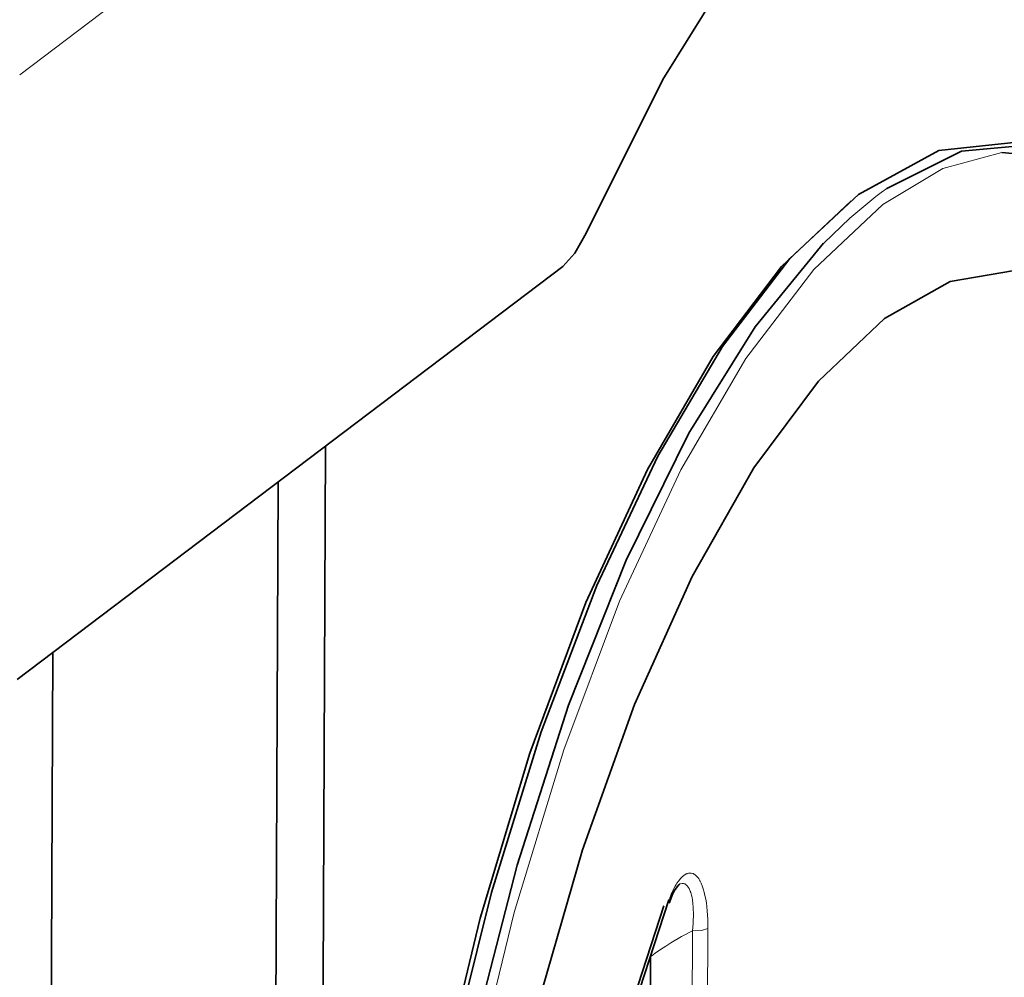
# Model space of a CAD drawing. Units: millimetres. Extents: x -844 to 4672, y 561 to 7062.
# Drawn here: x 1262 to 1301, y 5165 to 5203 of the extents above; entities that cross this region are included whole.
import ezdxf

# ---------------------------------------------------------------- set-up
doc = ezdxf.new("R2010")
doc.units = ezdxf.units.MM
doc.layers.add('Capa 1', color=7, linetype='Continuous')

# ---------------------------------------------------------------- blocks, each defined once
blk = doc.blocks.new('A$C4484')
at = {"layer": 'Capa 1', "lineweight": 5}
for points in [[(2420.5675, 407.7305), (2420.5675, 407.7305), (2106.4575, 169.824), (2106.4575, 169.824)], [(2428.3445, 257.6075), (2428.3445, 257.6075), (2092.0875, 2.9285), (2092.0875, 2.9285)], [(2133.5615, 136.1955), (2133.5615, 136.1955), (2133.334, 84.2895), (2133.334, 84.2895)], [(2132.7255, 84.2035), (2132.7255, 84.2035), (2132.953, 136.109), (2132.953, 136.109)]]:
    blk.add_open_spline(points, degree=3, dxfattribs=at)
at = {"layer": 'Capa 1', "lineweight": 35}
for points in [[(2414.2835, 267.85), (2414.2835, 267.85), (2106.3315, 34.609), (2106.3315, 34.609)], [(2090.9505, 0.545), (2090.9505, 0.545), (2427.206, 255.224), (2427.206, 255.224)], [(2106.353, 146.004), (2106.353, 146.004), (2127.844, 162.281), (2127.844, 162.281)], [(2118.016, 44.161), (2118.016, 44.161), (2118.501, 155.2035), (2118.501, 155.2035)], [(2116.6375, 153.792), (2116.6375, 153.792), (2116.154, 43.279), (2116.154, 43.279)], [(2255.222, 148.0805), (2255.222, 148.0805), (2118.016, 44.161), (2118.016, 44.161)], [(2107.7625, 147.07), (2107.7625, 147.07), (2107.2755, 36.028), (2107.2755, 36.028)], [(2131.305, 135.1), (2131.305, 135.1), (2131.088, 85.526), (2131.088, 85.526)]]:
    blk.add_open_spline(points, degree=3, dxfattribs=at)
for points, knots in [([(2154.3855, 183.0035), (2154.3855, 183.0035), (2151.39, 184.4865), (2151.39, 184.4865), (2151.39, 184.4865), (2151.39, 184.4865), (2148.2295, 184.8185), (2148.2295, 184.8185), (2148.2295, 184.8185), (2148.2295, 184.8185), (2144.95, 183.9895), (2144.95, 183.9895), (2144.95, 183.9895), (2144.95, 183.9895), (2141.613, 182.0155), (2141.613, 182.0155), (2141.613, 182.0155), (2141.613, 182.0155), (2138.2685, 178.9285), (2138.2685, 178.9285), (2138.2685, 178.9285), (2138.2685, 178.9285), (2134.977, 174.78), (2134.977, 174.78), (2134.977, 174.78), (2134.977, 174.78), (2131.79, 169.642), (2131.79, 169.642), (2131.79, 169.642), (2131.79, 169.642), (2128.763, 163.597), (2128.763, 163.597)], [0, 0, 0, 0, 0.125, 0.125, 0.125, 0.125, 0.25, 0.25, 0.25, 0.25, 0.375, 0.375, 0.375, 0.375, 0.5, 0.5, 0.5, 0.5, 0.625, 0.625, 0.625, 0.625, 0.75, 0.75, 0.75, 0.75, 0.875, 0.875, 0.875, 0.875, 1, 1, 1, 1]), ([(2145.7265, 167.1725), (2145.7265, 167.1725), (2142.6555, 166.843), (2142.6555, 166.843), (2142.6555, 166.843), (2142.6555, 166.843), (2139.4925, 165.1195), (2139.4925, 165.1195)], [0, 0, 0, 0, 0.5, 0.5, 0.5, 0.5, 1, 1, 1, 1]), ([(2132.0035, 64.652), (2132.0035, 64.652), (2134.5805, 64.098), (2134.5805, 64.098), (2134.5805, 64.098), (2134.5805, 64.098), (2137.2775, 64.6165), (2137.2775, 64.6165), (2137.2775, 64.6165), (2137.2775, 64.6165), (2140.0345, 66.197), (2140.0345, 66.197), (2140.0345, 66.197), (2140.0345, 66.197), (2142.7965, 68.806), (2142.7965, 68.806), (2142.7965, 68.806), (2142.7965, 68.806), (2145.506, 72.39), (2145.506, 72.39), (2145.506, 72.39), (2145.506, 72.39), (2148.106, 76.874), (2148.106, 76.874), (2148.106, 76.874), (2148.106, 76.874), (2150.54, 82.164), (2150.54, 82.164), (2150.54, 82.164), (2150.54, 82.164), (2152.759, 88.1485), (2152.759, 88.1485), (2152.759, 88.1485), (2152.759, 88.1485), (2154.717, 94.7035), (2154.717, 94.7035), (2154.717, 94.7035), (2154.717, 94.7035), (2156.3715, 101.692), (2156.3715, 101.692), (2156.3715, 101.692), (2156.3715, 101.692), (2157.691, 108.968), (2157.691, 108.968), (2157.691, 108.968), (2157.691, 108.968), (2158.645, 116.38), (2158.645, 116.38), (2158.645, 116.38), (2158.645, 116.38), (2159.213, 123.772), (2159.213, 123.772), (2159.213, 123.772), (2159.213, 123.772), (2159.386, 130.99), (2159.386, 130.99), (2159.386, 130.99), (2159.386, 130.99), (2159.16, 137.885), (2159.16, 137.885), (2159.16, 137.885), (2159.16, 137.885), (2158.5375, 144.309), (2158.5375, 144.309), (2158.5375, 144.309), (2158.5375, 144.309), (2157.532, 150.132), (2157.532, 150.132), (2157.532, 150.132), (2157.532, 150.132), (2156.167, 155.231), (2156.167, 155.231), (2156.167, 155.231), (2156.167, 155.231), (2154.468, 159.498), (2154.468, 159.498), (2154.468, 159.498), (2154.468, 159.498), (2152.473, 162.844), (2152.473, 162.844), (2152.473, 162.844), (2152.473, 162.844), (2150.2205, 165.2025), (2150.2205, 165.2025), (2150.2205, 165.2025), (2150.2205, 165.2025), (2147.762, 166.52), (2147.762, 166.52), (2147.762, 166.52), (2147.762, 166.52), (2145.144, 166.7705), (2145.144, 166.7705)], [0, 0, 0, 0, 0.0434783, 0.0434783, 0.0434783, 0.0434783, 0.0869565, 0.0869565, 0.0869565, 0.0869565, 0.1304348, 0.1304348, 0.1304348, 0.1304348, 0.173913, 0.173913, 0.173913, 0.173913, 0.2173913, 0.2173913, 0.2173913, 0.2173913, 0.2608696, 0.2608696, 0.2608696, 0.2608696, 0.3043478, 0.3043478, 0.3043478, 0.3043478, 0.3478261, 0.3478261, 0.3478261, 0.3478261, 0.3913043, 0.3913043, 0.3913043, 0.3913043, 0.4347826, 0.4347826, 0.4347826, 0.4347826, 0.4782609, 0.4782609, 0.4782609, 0.4782609, 0.5217391, 0.5217391, 0.5217391, 0.5217391, 0.5652174, 0.5652174, 0.5652174, 0.5652174, 0.6086957, 0.6086957, 0.6086957, 0.6086957, 0.6521739, 0.6521739, 0.6521739, 0.6521739, 0.6956522, 0.6956522, 0.6956522, 0.6956522, 0.7391304, 0.7391304, 0.7391304, 0.7391304, 0.7826087, 0.7826087, 0.7826087, 0.7826087, 0.826087, 0.826087, 0.826087, 0.826087, 0.8695652, 0.8695652, 0.8695652, 0.8695652, 0.9130435, 0.9130435, 0.9130435, 0.9130435, 0.9565217, 0.9565217, 0.9565217, 0.9565217, 1, 1, 1, 1]), ([(2140.6075, 165.349), (2140.6075, 165.349), (2143.5515, 166.825), (2143.5515, 166.825), (2143.5515, 166.825), (2143.5515, 166.825), (2146.4105, 167.0865), (2146.4105, 167.0865)], [0, 0, 0, 0, 0.5, 0.5, 0.5, 0.5, 1, 1, 1, 1]), ([(2128.763, 66.063), (2128.763, 66.063), (2126.5495, 68.5115), (2126.5495, 68.5115), (2126.5495, 68.5115), (2126.5495, 68.5115), (2124.5915, 71.9335), (2124.5915, 71.9335), (2124.5915, 71.9335), (2124.5915, 71.9335), (2122.9335, 76.2565), (2122.9335, 76.2565), (2122.9335, 76.2565), (2122.9335, 76.2565), (2121.605, 81.3915), (2121.605, 81.3915), (2121.605, 81.3915), (2121.605, 81.3915), (2120.637, 87.2335), (2120.637, 87.2335), (2120.637, 87.2335), (2120.637, 87.2335), (2120.0475, 93.661), (2120.0475, 93.661), (2120.0475, 93.661), (2120.0475, 93.661), (2119.8485, 100.542), (2119.8485, 100.542), (2119.8485, 100.542), (2119.8485, 100.542), (2120.046, 107.733), (2120.046, 107.733), (2120.046, 107.733), (2120.046, 107.733), (2120.635, 115.0885), (2120.635, 115.0885), (2120.635, 115.0885), (2120.635, 115.0885), (2121.6015, 122.453), (2121.6015, 122.453), (2121.6015, 122.453), (2121.6015, 122.453), (2122.928, 129.6775), (2122.928, 129.6775), (2122.928, 129.6775), (2122.928, 129.6775), (2124.588, 136.6115), (2124.588, 136.6115), (2124.588, 136.6115), (2124.588, 136.6115), (2126.544, 143.1115), (2126.544, 143.1115), (2126.544, 143.1115), (2126.544, 143.1115), (2128.756, 149.0435), (2128.756, 149.0435), (2128.756, 149.0435), (2128.756, 149.0435), (2131.1815, 154.284), (2131.1815, 154.284), (2131.1815, 154.284), (2131.1815, 154.284), (2133.767, 158.727), (2133.767, 158.727), (2133.767, 158.727), (2133.767, 158.727), (2136.4605, 162.2795), (2136.4605, 162.2795), (2136.4605, 162.2795), (2136.4605, 162.2795), (2139.209, 164.869), (2139.209, 164.869)], [0, 0, 0, 0, 0.0555556, 0.0555556, 0.0555556, 0.0555556, 0.1111111, 0.1111111, 0.1111111, 0.1111111, 0.1666667, 0.1666667, 0.1666667, 0.1666667, 0.2222222, 0.2222222, 0.2222222, 0.2222222, 0.2777778, 0.2777778, 0.2777778, 0.2777778, 0.3333333, 0.3333333, 0.3333333, 0.3333333, 0.3888889, 0.3888889, 0.3888889, 0.3888889, 0.4444444, 0.4444444, 0.4444444, 0.4444444, 0.5, 0.5, 0.5, 0.5, 0.5555556, 0.5555556, 0.5555556, 0.5555556, 0.6111111, 0.6111111, 0.6111111, 0.6111111, 0.6666667, 0.6666667, 0.6666667, 0.6666667, 0.7222222, 0.7222222, 0.7222222, 0.7222222, 0.7777778, 0.7777778, 0.7777778, 0.7777778, 0.8333333, 0.8333333, 0.8333333, 0.8333333, 0.8888889, 0.8888889, 0.8888889, 0.8888889, 0.9444444, 0.9444444, 0.9444444, 0.9444444, 1, 1, 1, 1]), ([(2139.4925, 165.1195), (2139.4925, 165.1195), (2136.794, 162.5865), (2136.794, 162.5865), (2136.794, 162.5865), (2136.794, 162.5865), (2134.141, 159.1275), (2134.141, 159.1275), (2134.141, 159.1275), (2134.141, 159.1275), (2131.5925, 154.808), (2131.5925, 154.808), (2131.5925, 154.808), (2131.5925, 154.808), (2129.1935, 149.7155), (2129.1935, 149.7155), (2129.1935, 149.7155), (2129.1935, 149.7155), (2126.994, 143.9495), (2126.994, 143.9495), (2126.994, 143.9495), (2126.994, 143.9495), (2125.0375, 137.6225), (2125.0375, 137.6225), (2125.0375, 137.6225), (2125.0375, 137.6225), (2123.36, 130.8615), (2123.36, 130.8615), (2123.36, 130.8615), (2123.36, 130.8615), (2121.9985, 123.7985), (2121.9985, 123.7985), (2121.9985, 123.7985), (2121.9985, 123.7985), (2120.977, 116.574), (2120.977, 116.574), (2120.977, 116.574), (2120.977, 116.574), (2120.3175, 109.328), (2120.3175, 109.328), (2120.3175, 109.328), (2120.3175, 109.328), (2120.03, 102.207), (2120.03, 102.207), (2120.03, 102.207), (2120.03, 102.207), (2120.1235, 95.349), (2120.1235, 95.349), (2120.1235, 95.349), (2120.1235, 95.349), (2120.5945, 88.8895), (2120.5945, 88.8895), (2120.5945, 88.8895), (2120.5945, 88.8895), (2121.434, 82.9575), (2121.434, 82.9575), (2121.434, 82.9575), (2121.434, 82.9575), (2122.6265, 77.6675), (2122.6265, 77.6675), (2122.6265, 77.6675), (2122.6265, 77.6675), (2124.147, 73.1255), (2124.147, 73.1255), (2124.147, 73.1255), (2124.147, 73.1255), (2125.9655, 69.4235), (2125.9655, 69.4235), (2125.9655, 69.4235), (2125.9655, 69.4235), (2128.047, 66.6295), (2128.047, 66.6295), (2128.047, 66.6295), (2128.047, 66.6295), (2130.3485, 64.8), (2130.3485, 64.8), (2130.3485, 64.8), (2130.3485, 64.8), (2132.827, 63.9745), (2132.827, 63.9745)], [0, 0, 0, 0, 0.05, 0.05, 0.05, 0.05, 0.1, 0.1, 0.1, 0.1, 0.15, 0.15, 0.15, 0.15, 0.2, 0.2, 0.2, 0.2, 0.25, 0.25, 0.25, 0.25, 0.3, 0.3, 0.3, 0.3, 0.35, 0.35, 0.35, 0.35, 0.4, 0.4, 0.4, 0.4, 0.45, 0.45, 0.45, 0.45, 0.5, 0.5, 0.5, 0.5, 0.55, 0.55, 0.55, 0.55, 0.6, 0.6, 0.6, 0.6, 0.65, 0.65, 0.65, 0.65, 0.7, 0.7, 0.7, 0.7, 0.75, 0.75, 0.75, 0.75, 0.8, 0.8, 0.8, 0.8, 0.85, 0.85, 0.85, 0.85, 0.9, 0.9, 0.9, 0.9, 0.95, 0.95, 0.95, 0.95, 1, 1, 1, 1]), ([(2127.844, 162.281), (2127.844, 162.281), (2128.3185, 162.798), (2128.3185, 162.798), (2128.3185, 162.798), (2128.3185, 162.798), (2128.763, 163.597), (2128.763, 163.597)], [0, 0, 0, 0, 0.5, 0.5, 0.5, 0.5, 1, 1, 1, 1]), ([(2133.5115, 63.89), (2133.5115, 63.89), (2131.003, 64.733), (2131.003, 64.733), (2131.003, 64.733), (2131.003, 64.733), (2128.675, 66.603), (2128.675, 66.603), (2128.675, 66.603), (2128.675, 66.603), (2126.576, 69.4605), (2126.576, 69.4605), (2126.576, 69.4605), (2126.576, 69.4605), (2124.7465, 73.251), (2124.7465, 73.251), (2124.7465, 73.251), (2124.7465, 73.251), (2123.2245, 77.8955), (2123.2245, 77.8955), (2123.2245, 77.8955), (2123.2245, 77.8955), (2122.0425, 83.3), (2122.0425, 83.3), (2122.0425, 83.3), (2122.0425, 83.3), (2121.2225, 89.355), (2121.2225, 89.355), (2121.2225, 89.355), (2121.2225, 89.355), (2120.7815, 95.94), (2120.7815, 95.94), (2120.7815, 95.94), (2120.7815, 95.94), (2120.7285, 102.918), (2120.7285, 102.918), (2120.7285, 102.918), (2120.7285, 102.918), (2121.0635, 110.1515), (2121.0635, 110.1515), (2121.0635, 110.1515), (2121.0635, 110.1515), (2121.7815, 117.4945), (2121.7815, 117.4945), (2121.7815, 117.4945), (2121.7815, 117.4945), (2122.8665, 124.7955), (2122.8665, 124.7955), (2122.8665, 124.7955), (2122.8665, 124.7955), (2124.2985, 131.9075), (2124.2985, 131.9075), (2124.2985, 131.9075), (2124.2985, 131.9075), (2126.0465, 138.6895), (2126.0465, 138.6895), (2126.0465, 138.6895), (2126.0465, 138.6895), (2128.077, 145.0005), (2128.077, 145.0005), (2128.077, 145.0005), (2128.077, 145.0005), (2130.347, 150.7155), (2130.347, 150.7155), (2130.347, 150.7155), (2130.347, 150.7155), (2132.811, 155.7165), (2132.811, 155.7165), (2132.811, 155.7165), (2132.811, 155.7165), (2135.42, 159.9055), (2135.42, 159.9055), (2135.42, 159.9055), (2135.42, 159.9055), (2138.1205, 163.195), (2138.1205, 163.195)], [0, 0, 0, 0, 0.0526316, 0.0526316, 0.0526316, 0.0526316, 0.1052632, 0.1052632, 0.1052632, 0.1052632, 0.1578947, 0.1578947, 0.1578947, 0.1578947, 0.2105263, 0.2105263, 0.2105263, 0.2105263, 0.2631579, 0.2631579, 0.2631579, 0.2631579, 0.3157895, 0.3157895, 0.3157895, 0.3157895, 0.3684211, 0.3684211, 0.3684211, 0.3684211, 0.4210526, 0.4210526, 0.4210526, 0.4210526, 0.4736842, 0.4736842, 0.4736842, 0.4736842, 0.5263158, 0.5263158, 0.5263158, 0.5263158, 0.5789474, 0.5789474, 0.5789474, 0.5789474, 0.6315789, 0.6315789, 0.6315789, 0.6315789, 0.6842105, 0.6842105, 0.6842105, 0.6842105, 0.7368421, 0.7368421, 0.7368421, 0.7368421, 0.7894737, 0.7894737, 0.7894737, 0.7894737, 0.8421053, 0.8421053, 0.8421053, 0.8421053, 0.8947368, 0.8947368, 0.8947368, 0.8947368, 0.9473684, 0.9473684, 0.9473684, 0.9473684, 1, 1, 1, 1]), ([(2140.5105, 160.2265), (2140.5105, 160.2265), (2137.914, 157.7605), (2137.914, 157.7605), (2137.914, 157.7605), (2137.914, 157.7605), (2135.3725, 154.351), (2135.3725, 154.351), (2135.3725, 154.351), (2135.3725, 154.351), (2132.94, 150.072), (2132.94, 150.072), (2132.94, 150.072), (2132.94, 150.072), (2130.6715, 145.0185), (2130.6715, 145.0185), (2130.6715, 145.0185), (2130.6715, 145.0185), (2128.62, 139.305), (2128.62, 139.305), (2128.62, 139.305), (2128.62, 139.305), (2126.828, 133.0575), (2126.828, 133.0575), (2126.828, 133.0575), (2126.828, 133.0575), (2125.3395, 126.418), (2125.3395, 126.418), (2125.3395, 126.418), (2125.3395, 126.418), (2124.184, 119.5335), (2124.184, 119.5335), (2124.184, 119.5335), (2124.184, 119.5335), (2123.39, 112.5555), (2123.39, 112.5555), (2123.39, 112.5555), (2123.39, 112.5555), (2122.972, 105.645), (2122.972, 105.645), (2122.972, 105.645), (2122.972, 105.645), (2122.944, 98.951), (2122.944, 98.951), (2122.944, 98.951), (2122.944, 98.951), (2123.302, 92.6255), (2123.302, 92.6255), (2123.302, 92.6255), (2123.302, 92.6255), (2124.041, 86.8115), (2124.041, 86.8115), (2124.041, 86.8115), (2124.041, 86.8115), (2125.1435, 81.6365), (2125.1435, 81.6365), (2125.1435, 81.6365), (2125.1435, 81.6365), (2126.5845, 77.216), (2126.5845, 77.216), (2126.5845, 77.216), (2126.5845, 77.216), (2128.3325, 73.6495), (2128.3325, 73.6495), (2128.3325, 73.6495), (2128.3325, 73.6495), (2130.347, 71.016), (2130.347, 71.016), (2130.347, 71.016), (2130.347, 71.016), (2132.5855, 69.3755), (2132.5855, 69.3755), (2132.5855, 69.3755), (2132.5855, 69.3755), (2134.9965, 68.7655), (2134.9965, 68.7655), (2134.9965, 68.7655), (2134.9965, 68.7655), (2137.526, 69.1975), (2137.526, 69.1975), (2137.526, 69.1975), (2137.526, 69.1975), (2140.119, 70.6615), (2140.119, 70.6615), (2140.119, 70.6615), (2140.119, 70.6615), (2142.7155, 73.1255), (2142.7155, 73.1255), (2142.7155, 73.1255), (2142.7155, 73.1255), (2145.257, 76.537), (2145.257, 76.537), (2145.257, 76.537), (2145.257, 76.537), (2147.6895, 80.8165), (2147.6895, 80.8165), (2147.6895, 80.8165), (2147.6895, 80.8165), (2149.958, 85.87), (2149.958, 85.87), (2149.958, 85.87), (2149.958, 85.87), (2152.0095, 91.583), (2152.0095, 91.583), (2152.0095, 91.583), (2152.0095, 91.583), (2153.8015, 97.829), (2153.8015, 97.829), (2153.8015, 97.829), (2153.8015, 97.829), (2155.29, 104.47), (2155.29, 104.47), (2155.29, 104.47), (2155.29, 104.47), (2156.4455, 111.3545), (2156.4455, 111.3545), (2156.4455, 111.3545), (2156.4455, 111.3545), (2157.241, 118.3305), (2157.241, 118.3305), (2157.241, 118.3305), (2157.241, 118.3305), (2157.6575, 125.2435), (2157.6575, 125.2435), (2157.6575, 125.2435), (2157.6575, 125.2435), (2157.6855, 131.9355), (2157.6855, 131.9355), (2157.6855, 131.9355), (2157.6855, 131.9355), (2157.3275, 138.261), (2157.3275, 138.261), (2157.3275, 138.261), (2157.3275, 138.261), (2156.5885, 144.0765), (2156.5885, 144.0765), (2156.5885, 144.0765), (2156.5885, 144.0765), (2155.486, 149.2515), (2155.486, 149.2515), (2155.486, 149.2515), (2155.486, 149.2515), (2154.045, 153.672), (2154.045, 153.672), (2154.045, 153.672), (2154.045, 153.672), (2152.297, 157.2385), (2152.297, 157.2385), (2152.297, 157.2385), (2152.297, 157.2385), (2150.2825, 159.87), (2150.2825, 159.87), (2150.2825, 159.87), (2150.2825, 159.87), (2148.044, 161.5105), (2148.044, 161.5105), (2148.044, 161.5105), (2148.044, 161.5105), (2145.633, 162.121), (2145.633, 162.121), (2145.633, 162.121), (2145.633, 162.121), (2143.1035, 161.6905), (2143.1035, 161.6905), (2143.1035, 161.6905), (2143.1035, 161.6905), (2140.5105, 160.2265), (2140.5105, 160.2265)], [0, 0, 0, 0, 0.0238095, 0.0238095, 0.0238095, 0.0238095, 0.047619, 0.047619, 0.047619, 0.047619, 0.0714286, 0.0714286, 0.0714286, 0.0714286, 0.0952381, 0.0952381, 0.0952381, 0.0952381, 0.1190476, 0.1190476, 0.1190476, 0.1190476, 0.1428571, 0.1428571, 0.1428571, 0.1428571, 0.1666667, 0.1666667, 0.1666667, 0.1666667, 0.1904762, 0.1904762, 0.1904762, 0.1904762, 0.2142857, 0.2142857, 0.2142857, 0.2142857, 0.2380952, 0.2380952, 0.2380952, 0.2380952, 0.2619048, 0.2619048, 0.2619048, 0.2619048, 0.2857143, 0.2857143, 0.2857143, 0.2857143, 0.3095238, 0.3095238, 0.3095238, 0.3095238, 0.3333333, 0.3333333, 0.3333333, 0.3333333, 0.3571429, 0.3571429, 0.3571429, 0.3571429, 0.3809524, 0.3809524, 0.3809524, 0.3809524, 0.4047619, 0.4047619, 0.4047619, 0.4047619, 0.4285714, 0.4285714, 0.4285714, 0.4285714, 0.452381, 0.452381, 0.452381, 0.452381, 0.4761905, 0.4761905, 0.4761905, 0.4761905, 0.5, 0.5, 0.5, 0.5, 0.5238095, 0.5238095, 0.5238095, 0.5238095, 0.547619, 0.547619, 0.547619, 0.547619, 0.5714286, 0.5714286, 0.5714286, 0.5714286, 0.5952381, 0.5952381, 0.5952381, 0.5952381, 0.6190476, 0.6190476, 0.6190476, 0.6190476, 0.6428571, 0.6428571, 0.6428571, 0.6428571, 0.6666667, 0.6666667, 0.6666667, 0.6666667, 0.6904762, 0.6904762, 0.6904762, 0.6904762, 0.7142857, 0.7142857, 0.7142857, 0.7142857, 0.7380952, 0.7380952, 0.7380952, 0.7380952, 0.7619048, 0.7619048, 0.7619048, 0.7619048, 0.7857143, 0.7857143, 0.7857143, 0.7857143, 0.8095238, 0.8095238, 0.8095238, 0.8095238, 0.8333333, 0.8333333, 0.8333333, 0.8333333, 0.8571429, 0.8571429, 0.8571429, 0.8571429, 0.8809524, 0.8809524, 0.8809524, 0.8809524, 0.9047619, 0.9047619, 0.9047619, 0.9047619, 0.9285714, 0.9285714, 0.9285714, 0.9285714, 0.952381, 0.952381, 0.952381, 0.952381, 0.9761905, 0.9761905, 0.9761905, 0.9761905, 1, 1, 1, 1]), ([(2132.0405, 137.197), (2132.0405, 137.197), (2132.0985, 137.363), (2132.0985, 137.363), (2132.0985, 137.363), (2132.0985, 137.363), (2132.1565, 137.5095), (2132.1565, 137.5095), (2132.1565, 137.5095), (2132.1565, 137.5095), (2132.252, 137.7), (2132.252, 137.7), (2132.252, 137.7), (2132.252, 137.7), (2132.347, 137.8395), (2132.347, 137.8395), (2132.347, 137.8395), (2132.347, 137.8395), (2132.416, 137.9135), (2132.416, 137.9135), (2132.416, 137.9135), (2132.416, 137.9135), (2132.4515, 137.9485), (2132.4515, 137.9485), (2132.4515, 137.9485), (2132.4515, 137.9485), (2132.4425, 137.9505), (2132.4425, 137.9505)], [0, 0, 0, 0, 0.1428571, 0.1428571, 0.1428571, 0.1428571, 0.2857143, 0.2857143, 0.2857143, 0.2857143, 0.4285714, 0.4285714, 0.4285714, 0.4285714, 0.5714286, 0.5714286, 0.5714286, 0.5714286, 0.7142857, 0.7142857, 0.7142857, 0.7142857, 0.8571429, 0.8571429, 0.8571429, 0.8571429, 1, 1, 1, 1]), ([(2131.783, 80.818), (2131.783, 80.818), (2130.093, 83.5095), (2130.093, 83.5095), (2130.093, 83.5095), (2130.093, 83.5095), (2128.687, 87.087), (2128.687, 87.087), (2128.687, 87.087), (2128.687, 87.087), (2127.604, 91.4525), (2127.604, 91.4525), (2127.604, 91.4525), (2127.604, 91.4525), (2126.8755, 96.483), (2126.8755, 96.483), (2126.8755, 96.483), (2126.8755, 96.483), (2126.5175, 102.0395), (2126.5175, 102.0395), (2126.5175, 102.0395), (2126.5175, 102.0395), (2126.544, 107.968), (2126.544, 107.968), (2126.544, 107.968), (2126.544, 107.968), (2126.9515, 114.1045), (2126.9515, 114.1045), (2126.9515, 114.1045), (2126.9515, 114.1045), (2127.731, 120.278), (2127.731, 120.278), (2127.731, 120.278), (2127.731, 120.278), (2128.86, 126.3175), (2128.86, 126.3175), (2128.86, 126.3175), (2128.86, 126.3175), (2130.3065, 132.0535), (2130.3065, 132.0535), (2130.3065, 132.0535), (2130.3065, 132.0535), (2132.0295, 137.3315), (2132.0295, 137.3315)], [0, 0, 0, 0, 0.0909091, 0.0909091, 0.0909091, 0.0909091, 0.1818182, 0.1818182, 0.1818182, 0.1818182, 0.2727273, 0.2727273, 0.2727273, 0.2727273, 0.3636364, 0.3636364, 0.3636364, 0.3636364, 0.4545455, 0.4545455, 0.4545455, 0.4545455, 0.5454545, 0.5454545, 0.5454545, 0.5454545, 0.6363636, 0.6363636, 0.6363636, 0.6363636, 0.7272727, 0.7272727, 0.7272727, 0.7272727, 0.8181818, 0.8181818, 0.8181818, 0.8181818, 0.9090909, 0.9090909, 0.9090909, 0.9090909, 1, 1, 1, 1]), ([(2131.832, 137.095), (2131.832, 137.095), (2130.13, 131.8845), (2130.13, 131.8845), (2130.13, 131.8845), (2130.13, 131.8845), (2128.7015, 126.219), (2128.7015, 126.219), (2128.7015, 126.219), (2128.7015, 126.219), (2127.5865, 120.255), (2127.5865, 120.255), (2127.5865, 120.255), (2127.5865, 120.255), (2126.8175, 114.159), (2126.8175, 114.159), (2126.8175, 114.159), (2126.8175, 114.159), (2126.4155, 108.1), (2126.4155, 108.1), (2126.4155, 108.1), (2126.4155, 108.1), (2126.389, 102.2455), (2126.389, 102.2455), (2126.389, 102.2455), (2126.389, 102.2455), (2126.7415, 96.7585), (2126.7415, 96.7585), (2126.7415, 96.7585), (2126.7415, 96.7585), (2127.463, 91.791), (2127.463, 91.791), (2127.463, 91.791), (2127.463, 91.791), (2128.532, 87.48), (2128.532, 87.48), (2128.532, 87.48), (2128.532, 87.48), (2129.92, 83.947), (2129.92, 83.947), (2129.92, 83.947), (2129.92, 83.947), (2131.587, 81.2905), (2131.587, 81.2905)], [0, 0, 0, 0, 0.0909091, 0.0909091, 0.0909091, 0.0909091, 0.1818182, 0.1818182, 0.1818182, 0.1818182, 0.2727273, 0.2727273, 0.2727273, 0.2727273, 0.3636364, 0.3636364, 0.3636364, 0.3636364, 0.4545455, 0.4545455, 0.4545455, 0.4545455, 0.5454545, 0.5454545, 0.5454545, 0.5454545, 0.6363636, 0.6363636, 0.6363636, 0.6363636, 0.7272727, 0.7272727, 0.7272727, 0.7272727, 0.8181818, 0.8181818, 0.8181818, 0.8181818, 0.9090909, 0.9090909, 0.9090909, 0.9090909, 1, 1, 1, 1])]:
    blk.add_open_spline(points, degree=3, knots=knots, dxfattribs=at)
at = {"layer": 'Capa 1', "lineweight": 5}
for points, knots in [([(2145.1435, 166.771), (2145.1435, 166.771), (2142.8185, 166.1325), (2142.8185, 166.1325), (2142.8185, 166.1325), (2142.8185, 166.1325), (2140.455, 164.7175), (2140.455, 164.7175)], [0, 0, 0, 0, 0.5, 0.5, 0.5, 0.5, 1, 1, 1, 1]), ([(2140.176, 165.0335), (2140.176, 165.0335), (2140.3915, 165.194), (2140.3915, 165.194), (2140.3915, 165.194), (2140.3915, 165.194), (2140.6085, 165.3475), (2140.6085, 165.3475)], [0, 0, 0, 0, 0.5, 0.5, 0.5, 0.5, 1, 1, 1, 1]), ([(2138.1215, 163.1955), (2138.1215, 163.1955), (2139.148, 164.1835), (2139.148, 164.1835), (2139.148, 164.1835), (2139.148, 164.1835), (2140.176, 165.0335), (2140.176, 165.0335)], [0, 0, 0, 0, 0.5, 0.5, 0.5, 0.5, 1, 1, 1, 1]), ([(2140.455, 164.7175), (2140.455, 164.7175), (2137.7315, 162.1585), (2137.7315, 162.1585), (2137.7315, 162.1585), (2137.7315, 162.1585), (2135.061, 158.6515), (2135.061, 158.6515), (2135.061, 158.6515), (2135.061, 158.6515), (2132.4945, 154.2685), (2132.4945, 154.2685), (2132.4945, 154.2685), (2132.4945, 154.2685), (2130.085, 149.0965), (2130.085, 149.0965), (2130.085, 149.0965), (2130.085, 149.0965), (2127.882, 143.244), (2127.882, 143.244), (2127.882, 143.244), (2127.882, 143.244), (2125.9295, 136.827), (2125.9295, 136.827), (2125.9295, 136.827), (2125.9295, 136.827), (2124.266, 129.978), (2124.266, 129.978), (2124.266, 129.978), (2124.266, 129.978), (2122.927, 122.8325), (2122.927, 122.8325), (2122.927, 122.8325), (2122.927, 122.8325), (2121.9395, 115.539), (2121.9395, 115.539), (2121.9395, 115.539), (2121.9395, 115.539), (2121.324, 108.2415), (2121.324, 108.2415), (2121.324, 108.2415), (2121.324, 108.2415), (2121.091, 101.0925), (2121.091, 101.0925), (2121.091, 101.0925), (2121.091, 101.0925), (2121.246, 94.2325), (2121.246, 94.2325), (2121.246, 94.2325), (2121.246, 94.2325), (2121.7875, 87.805), (2121.7875, 87.805), (2121.7875, 87.805), (2121.7875, 87.805), (2122.703, 81.9365), (2122.703, 81.9365), (2122.703, 81.9365), (2122.703, 81.9365), (2123.973, 76.749), (2123.973, 76.749), (2123.973, 76.749), (2123.973, 76.749), (2125.575, 72.3465), (2125.575, 72.3465), (2125.575, 72.3465), (2125.575, 72.3465), (2127.4725, 68.8185), (2127.4725, 68.8185), (2127.4725, 68.8185), (2127.4725, 68.8185), (2129.63, 66.2365), (2129.63, 66.2365), (2129.63, 66.2365), (2129.63, 66.2365), (2132.0025, 64.6525), (2132.0025, 64.6525)], [0, 0, 0, 0, 0.0526316, 0.0526316, 0.0526316, 0.0526316, 0.1052632, 0.1052632, 0.1052632, 0.1052632, 0.1578947, 0.1578947, 0.1578947, 0.1578947, 0.2105263, 0.2105263, 0.2105263, 0.2105263, 0.2631579, 0.2631579, 0.2631579, 0.2631579, 0.3157895, 0.3157895, 0.3157895, 0.3157895, 0.3684211, 0.3684211, 0.3684211, 0.3684211, 0.4210526, 0.4210526, 0.4210526, 0.4210526, 0.4736842, 0.4736842, 0.4736842, 0.4736842, 0.5263158, 0.5263158, 0.5263158, 0.5263158, 0.5789474, 0.5789474, 0.5789474, 0.5789474, 0.6315789, 0.6315789, 0.6315789, 0.6315789, 0.6842105, 0.6842105, 0.6842105, 0.6842105, 0.7368421, 0.7368421, 0.7368421, 0.7368421, 0.7894737, 0.7894737, 0.7894737, 0.7894737, 0.8421053, 0.8421053, 0.8421053, 0.8421053, 0.8947368, 0.8947368, 0.8947368, 0.8947368, 0.9473684, 0.9473684, 0.9473684, 0.9473684, 1, 1, 1, 1]), ([(2132.029, 137.3315), (2132.029, 137.3315), (2132.059, 137.4075), (2132.059, 137.4075), (2132.059, 137.4075), (2132.059, 137.4075), (2132.087, 137.48), (2132.087, 137.48), (2132.087, 137.48), (2132.087, 137.48), (2132.117, 137.552), (2132.117, 137.552), (2132.117, 137.552), (2132.117, 137.552), (2132.149, 137.621), (2132.149, 137.621), (2132.149, 137.621), (2132.149, 137.621), (2132.2125, 137.753), (2132.2125, 137.753), (2132.2125, 137.753), (2132.2125, 137.753), (2132.276, 137.873), (2132.276, 137.873), (2132.276, 137.873), (2132.276, 137.873), (2132.3095, 137.9295), (2132.3095, 137.9295), (2132.3095, 137.9295), (2132.3095, 137.9295), (2132.343, 137.9825), (2132.343, 137.9825), (2132.343, 137.9825), (2132.343, 137.9825), (2132.3605, 138.007), (2132.3605, 138.007), (2132.3605, 138.007), (2132.3605, 138.007), (2132.3765, 138.0335), (2132.3765, 138.0335), (2132.3765, 138.0335), (2132.3765, 138.0335), (2132.394, 138.0565), (2132.394, 138.0565), (2132.394, 138.0565), (2132.394, 138.0565), (2132.4115, 138.0815), (2132.4115, 138.0815), (2132.4115, 138.0815), (2132.4115, 138.0815), (2132.4805, 138.166), (2132.4805, 138.166), (2132.4805, 138.166), (2132.4805, 138.166), (2132.551, 138.238), (2132.551, 138.238), (2132.551, 138.238), (2132.551, 138.238), (2132.6215, 138.2965), (2132.6215, 138.2965), (2132.6215, 138.2965), (2132.6215, 138.2965), (2132.692, 138.3405), (2132.692, 138.3405), (2132.692, 138.3405), (2132.692, 138.3405), (2132.7095, 138.3495), (2132.7095, 138.3495), (2132.7095, 138.3495), (2132.7095, 138.3495), (2132.7275, 138.3565), (2132.7275, 138.3565), (2132.7275, 138.3565), (2132.7275, 138.3565), (2132.745, 138.3635), (2132.745, 138.3635), (2132.745, 138.3635), (2132.745, 138.3635), (2132.761, 138.369), (2132.761, 138.369), (2132.761, 138.369), (2132.761, 138.369), (2132.796, 138.3775), (2132.796, 138.3775), (2132.796, 138.3775), (2132.796, 138.3775), (2132.8295, 138.383), (2132.8295, 138.383), (2132.8295, 138.383), (2132.8295, 138.383), (2132.8965, 138.383), (2132.8965, 138.383), (2132.8965, 138.383), (2132.8965, 138.383), (2132.962, 138.367), (2132.962, 138.367), (2132.962, 138.367), (2132.962, 138.367), (2132.978, 138.3615), (2132.978, 138.3615), (2132.978, 138.3615), (2132.978, 138.3615), (2132.9935, 138.3545), (2132.9935, 138.3545), (2132.9935, 138.3545), (2132.9935, 138.3545), (2133.0095, 138.346), (2133.0095, 138.346), (2133.0095, 138.346), (2133.0095, 138.346), (2133.0255, 138.337), (2133.0255, 138.337), (2133.0255, 138.337), (2133.0255, 138.337), (2133.057, 138.316), (2133.057, 138.316), (2133.057, 138.316), (2133.057, 138.316), (2133.087, 138.293), (2133.087, 138.293), (2133.087, 138.293), (2133.087, 138.293), (2133.1435, 138.2345), (2133.1435, 138.2345), (2133.1435, 138.2345), (2133.1435, 138.2345), (2133.1985, 138.164), (2133.1985, 138.164), (2133.1985, 138.164), (2133.1985, 138.164), (2133.223, 138.1255), (2133.223, 138.1255), (2133.223, 138.1255), (2133.223, 138.1255), (2133.2475, 138.0815), (2133.2475, 138.0815), (2133.2475, 138.0815), (2133.2475, 138.0815), (2133.26, 138.0585), (2133.26, 138.0585), (2133.26, 138.0585), (2133.26, 138.0585), (2133.2725, 138.0355), (2133.2725, 138.0355), (2133.2725, 138.0355), (2133.2725, 138.0355), (2133.2845, 138.0105), (2133.2845, 138.0105), (2133.2845, 138.0105), (2133.2845, 138.0105), (2133.297, 137.986), (2133.297, 137.986), (2133.297, 137.986), (2133.297, 137.986), (2133.3395, 137.8785), (2133.3395, 137.8785), (2133.3395, 137.8785), (2133.3395, 137.8785), (2133.38, 137.762), (2133.38, 137.762), (2133.38, 137.762), (2133.38, 137.762), (2133.4155, 137.637), (2133.4155, 137.637), (2133.4155, 137.637), (2133.4155, 137.637), (2133.447, 137.5025), (2133.447, 137.5025), (2133.447, 137.5025), (2133.447, 137.5025), (2133.475, 137.36), (2133.475, 137.36), (2133.475, 137.36), (2133.475, 137.36), (2133.5, 137.21), (2133.5, 137.21), (2133.5, 137.21), (2133.5, 137.21), (2133.5195, 137.053), (2133.5195, 137.053), (2133.5195, 137.053), (2133.5195, 137.053), (2133.535, 136.8905), (2133.535, 136.8905), (2133.535, 136.8905), (2133.535, 136.8905), (2133.5475, 136.723), (2133.5475, 136.723), (2133.5475, 136.723), (2133.5475, 136.723), (2133.5565, 136.552), (2133.5565, 136.552), (2133.5565, 136.552), (2133.5565, 136.552), (2133.5615, 136.3755), (2133.5615, 136.3755), (2133.5615, 136.3755), (2133.5615, 136.3755), (2133.5615, 136.1955), (2133.5615, 136.1955)], [0, 0, 0, 0, 0.02, 0.02, 0.02, 0.02, 0.04, 0.04, 0.04, 0.04, 0.06, 0.06, 0.06, 0.06, 0.08, 0.08, 0.08, 0.08, 0.1, 0.1, 0.1, 0.1, 0.12, 0.12, 0.12, 0.12, 0.14, 0.14, 0.14, 0.14, 0.16, 0.16, 0.16, 0.16, 0.18, 0.18, 0.18, 0.18, 0.2, 0.2, 0.2, 0.2, 0.22, 0.22, 0.22, 0.22, 0.24, 0.24, 0.24, 0.24, 0.26, 0.26, 0.26, 0.26, 0.28, 0.28, 0.28, 0.28, 0.3, 0.3, 0.3, 0.3, 0.32, 0.32, 0.32, 0.32, 0.34, 0.34, 0.34, 0.34, 0.36, 0.36, 0.36, 0.36, 0.38, 0.38, 0.38, 0.38, 0.4, 0.4, 0.4, 0.4, 0.42, 0.42, 0.42, 0.42, 0.44, 0.44, 0.44, 0.44, 0.46, 0.46, 0.46, 0.46, 0.48, 0.48, 0.48, 0.48, 0.5, 0.5, 0.5, 0.5, 0.52, 0.52, 0.52, 0.52, 0.54, 0.54, 0.54, 0.54, 0.56, 0.56, 0.56, 0.56, 0.58, 0.58, 0.58, 0.58, 0.6, 0.6, 0.6, 0.6, 0.62, 0.62, 0.62, 0.62, 0.64, 0.64, 0.64, 0.64, 0.66, 0.66, 0.66, 0.66, 0.68, 0.68, 0.68, 0.68, 0.7, 0.7, 0.7, 0.7, 0.72, 0.72, 0.72, 0.72, 0.74, 0.74, 0.74, 0.74, 0.76, 0.76, 0.76, 0.76, 0.78, 0.78, 0.78, 0.78, 0.8, 0.8, 0.8, 0.8, 0.82, 0.82, 0.82, 0.82, 0.84, 0.84, 0.84, 0.84, 0.86, 0.86, 0.86, 0.86, 0.88, 0.88, 0.88, 0.88, 0.9, 0.9, 0.9, 0.9, 0.92, 0.92, 0.92, 0.92, 0.94, 0.94, 0.94, 0.94, 0.96, 0.96, 0.96, 0.96, 0.98, 0.98, 0.98, 0.98, 1, 1, 1, 1]), ([(2132.953, 136.109), (2132.953, 136.109), (2132.967, 136.2575), (2132.967, 136.2575), (2132.967, 136.2575), (2132.967, 136.2575), (2132.978, 136.402), (2132.978, 136.402), (2132.978, 136.402), (2132.978, 136.402), (2132.985, 136.543), (2132.985, 136.543), (2132.985, 136.543), (2132.985, 136.543), (2132.9885, 136.6825), (2132.9885, 136.6825), (2132.9885, 136.6825), (2132.9885, 136.6825), (2132.9885, 136.8165), (2132.9885, 136.8165), (2132.9885, 136.8165), (2132.9885, 136.8165), (2132.985, 136.949), (2132.985, 136.949), (2132.985, 136.949), (2132.985, 136.949), (2132.983, 136.9805), (2132.983, 136.9805), (2132.983, 136.9805), (2132.983, 136.9805), (2132.983, 137.0125), (2132.983, 137.0125), (2132.983, 137.0125), (2132.983, 137.0125), (2132.9815, 137.044), (2132.9815, 137.044), (2132.9815, 137.044), (2132.9815, 137.044), (2132.978, 137.076), (2132.978, 137.076), (2132.978, 137.076), (2132.978, 137.076), (2132.9745, 137.1375), (2132.9745, 137.1375), (2132.9745, 137.1375), (2132.9745, 137.1375), (2132.967, 137.1975), (2132.967, 137.1975), (2132.967, 137.1975), (2132.967, 137.1975), (2132.953, 137.3105), (2132.953, 137.3105), (2132.953, 137.3105), (2132.953, 137.3105), (2132.9355, 137.418), (2132.9355, 137.418), (2132.9355, 137.418), (2132.9355, 137.418), (2132.9125, 137.5185), (2132.9125, 137.5185), (2132.9125, 137.5185), (2132.9125, 137.5185), (2132.886, 137.612), (2132.886, 137.612), (2132.886, 137.612), (2132.886, 137.612), (2132.879, 137.633), (2132.879, 137.633), (2132.879, 137.633), (2132.879, 137.633), (2132.872, 137.6545), (2132.872, 137.6545), (2132.872, 137.6545), (2132.872, 137.6545), (2132.865, 137.6755), (2132.865, 137.6755), (2132.865, 137.6755), (2132.865, 137.6755), (2132.856, 137.695), (2132.856, 137.695), (2132.856, 137.695), (2132.856, 137.695), (2132.84, 137.734), (2132.84, 137.734), (2132.84, 137.734), (2132.84, 137.734), (2132.8225, 137.769), (2132.8225, 137.769), (2132.8225, 137.769), (2132.8225, 137.769), (2132.784, 137.8325), (2132.784, 137.8325), (2132.784, 137.8325), (2132.784, 137.8325), (2132.743, 137.8855), (2132.743, 137.8855), (2132.743, 137.8855), (2132.743, 137.8855), (2132.722, 137.9065), (2132.722, 137.9065), (2132.722, 137.9065), (2132.722, 137.9065), (2132.6975, 137.926), (2132.6975, 137.926), (2132.6975, 137.926), (2132.6975, 137.926), (2132.687, 137.935), (2132.687, 137.935), (2132.687, 137.935), (2132.687, 137.935), (2132.6745, 137.942), (2132.6745, 137.942), (2132.6745, 137.942), (2132.6745, 137.942), (2132.662, 137.949), (2132.662, 137.949), (2132.662, 137.949), (2132.662, 137.949), (2132.6495, 137.9545), (2132.6495, 137.9545), (2132.6495, 137.9545), (2132.6495, 137.9545), (2132.5985, 137.97), (2132.5985, 137.97), (2132.5985, 137.97), (2132.5985, 137.97), (2132.544, 137.9735), (2132.544, 137.9735), (2132.544, 137.9735), (2132.544, 137.9735), (2132.4575, 137.9545), (2132.4575, 137.9545)], [0, 0, 0, 0, 0.030303, 0.030303, 0.030303, 0.030303, 0.0606061, 0.0606061, 0.0606061, 0.0606061, 0.0909091, 0.0909091, 0.0909091, 0.0909091, 0.1212121, 0.1212121, 0.1212121, 0.1212121, 0.1515152, 0.1515152, 0.1515152, 0.1515152, 0.1818182, 0.1818182, 0.1818182, 0.1818182, 0.2121212, 0.2121212, 0.2121212, 0.2121212, 0.2424242, 0.2424242, 0.2424242, 0.2424242, 0.2727273, 0.2727273, 0.2727273, 0.2727273, 0.3030303, 0.3030303, 0.3030303, 0.3030303, 0.3333333, 0.3333333, 0.3333333, 0.3333333, 0.3636364, 0.3636364, 0.3636364, 0.3636364, 0.3939394, 0.3939394, 0.3939394, 0.3939394, 0.4242424, 0.4242424, 0.4242424, 0.4242424, 0.4545455, 0.4545455, 0.4545455, 0.4545455, 0.4848485, 0.4848485, 0.4848485, 0.4848485, 0.5151515, 0.5151515, 0.5151515, 0.5151515, 0.5454545, 0.5454545, 0.5454545, 0.5454545, 0.5757576, 0.5757576, 0.5757576, 0.5757576, 0.6060606, 0.6060606, 0.6060606, 0.6060606, 0.6363636, 0.6363636, 0.6363636, 0.6363636, 0.6666667, 0.6666667, 0.6666667, 0.6666667, 0.6969697, 0.6969697, 0.6969697, 0.6969697, 0.7272727, 0.7272727, 0.7272727, 0.7272727, 0.7575758, 0.7575758, 0.7575758, 0.7575758, 0.7878788, 0.7878788, 0.7878788, 0.7878788, 0.8181818, 0.8181818, 0.8181818, 0.8181818, 0.8484848, 0.8484848, 0.8484848, 0.8484848, 0.8787879, 0.8787879, 0.8787879, 0.8787879, 0.9090909, 0.9090909, 0.9090909, 0.9090909, 0.9393939, 0.9393939, 0.9393939, 0.9393939, 0.969697, 0.969697, 0.969697, 0.969697, 1, 1, 1, 1]), ([(2133.5615, 136.1955), (2133.5615, 136.1955), (2133.3145, 136.1165), (2133.3145, 136.1165), (2133.3145, 136.1165), (2133.3145, 136.1165), (2132.953, 136.109), (2132.953, 136.109)], [0, 0, 0, 0, 0.5, 0.5, 0.5, 0.5, 1, 1, 1, 1]), ([(2131.3055, 135.0985), (2131.3055, 135.0985), (2131.4025, 135.169), (2131.4025, 135.169), (2131.4025, 135.169), (2131.4025, 135.169), (2131.5015, 135.238), (2131.5015, 135.238), (2131.5015, 135.238), (2131.5015, 135.238), (2131.6, 135.3065), (2131.6, 135.3065), (2131.6, 135.3065), (2131.6, 135.3065), (2131.701, 135.3735), (2131.701, 135.3735), (2131.701, 135.3735), (2131.701, 135.3735), (2131.9035, 135.506), (2131.9035, 135.506), (2131.9035, 135.506), (2131.9035, 135.506), (2132.108, 135.6345), (2132.108, 135.6345), (2132.108, 135.6345), (2132.108, 135.6345), (2132.5265, 135.88), (2132.5265, 135.88), (2132.5265, 135.88), (2132.5265, 135.88), (2132.953, 136.109), (2132.953, 136.109)], [0, 0, 0, 0, 0.125, 0.125, 0.125, 0.125, 0.25, 0.25, 0.25, 0.25, 0.375, 0.375, 0.375, 0.375, 0.5, 0.5, 0.5, 0.5, 0.625, 0.625, 0.625, 0.625, 0.75, 0.75, 0.75, 0.75, 0.875, 0.875, 0.875, 0.875, 1, 1, 1, 1])]:
    blk.add_open_spline(points, degree=3, knots=knots, dxfattribs=at)

msp = doc.modelspace()

# ---------------------------------------------------------------- block references
msp.add_blockref('A$C4484', (-844.308, 5030.631))

doc.saveas('drawing.dxf')
